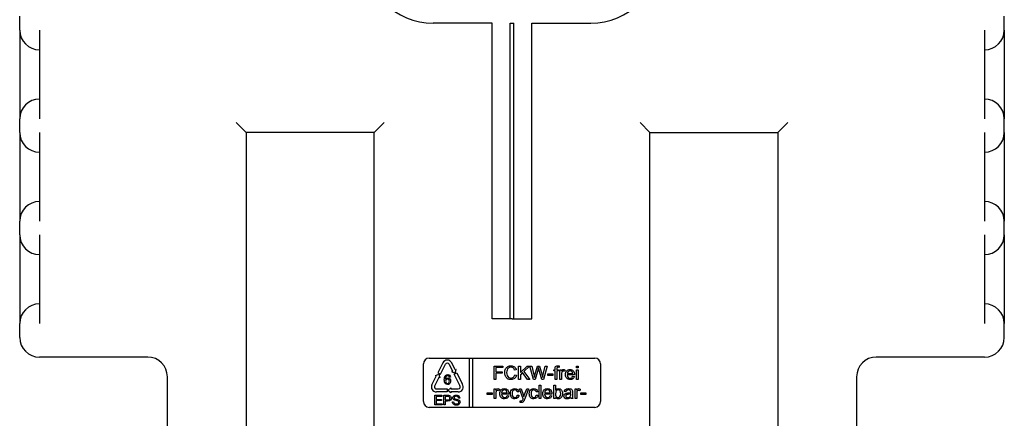
# Model space of a CAD drawing. Units: millimetres. Extents: x -18 to 939, y -18 to 1367.
# Drawn here: x 48 to 548, y 856 to 1058 of the extents above; entities that cross this region are included whole.
import ezdxf

# ---------------------------------------------------------------- set-up
doc = ezdxf.new("R2010")
doc.units = ezdxf.units.MM
for name, color, linetype in [('$DDT_AUDIT_GENERATED_(671)', 7, 'Continuous'), ('$DDT_AUDIT_GENERATED_(6D)', 7, 'Continuous'), ('Default', 7, 'Continuous')]:
    doc.layers.add(name, color=color, linetype=linetype)

# ---------------------------------------------------------------- blocks, each defined once
blk = doc.blocks.new('SE')
at = {"layer": '$DDT_AUDIT_GENERATED_(671)', "color": 7, "linetype": 'Continuous'}
blk.add_arc((-1580.8, 882.33), 1901.65, 359.62189, 359.64488, dxfattribs=at)
at = {"layer": '$DDT_AUDIT_GENERATED_(6D)', "color": 7, "linetype": 'Continuous'}
for p, q in [((48.35, 1053.05), (48.35, 1060.05)), ((548.35, 1053.05), (548.35, 1060.05)), ((288.35, 1056.55), (258.35, 1056.55)), ((288.35, 906.55), (288.35, 1056.55)), ((297.35, 906.55), (297.35, 1056.55)), ((297.35, 1056.55), (299.35, 1056.55)), ((299.35, 906.55), (299.35, 1056.55)), ((308.35, 906.55), (308.35, 1056.55)), ((308.35, 1056.55), (338.35, 1056.55)), ((48.35, 1053.05), (48.35, 1008.05)), ((58.35, 1053.05), (58.35, 1008.05)), ((538.35, 1053.05), (538.35, 1008.05)), ((548.35, 1053.05), (548.35, 1008.05)), ((48.35, 1001.05), (48.35, 1008.05)), ((158.35, 1006.05), (163.35, 1001.05)), ((233.35, 1006.05), (228.35, 1001.05)), ((363.35, 1006.05), (368.35, 1001.05)), ((438.35, 1006.05), (433.35, 1001.05)), ((548.35, 1001.05), (548.35, 1008.05)), ((48.35, 1001.05), (48.35, 956.05)), ((58.35, 1001.05), (58.35, 956.05)), ((163.35, 1001.05), (163.35, 832.55)), ((228.35, 1001.05), (163.35, 1001.05)), ((228.35, 832.55), (228.35, 1001.05)), ((368.35, 1001.05), (433.35, 1001.05)), ((368.35, 832.55), (368.35, 1001.05)), ((433.35, 1001.05), (433.35, 832.55)), ((538.35, 1001.05), (538.35, 956.05)), ((548.35, 1001.05), (548.35, 956.05)), ((48.35, 949.05), (48.35, 956.05)), ((548.35, 949.05), (548.35, 956.05)), ((48.35, 949.05), (48.35, 904.05)), ((58.35, 949.05), (58.35, 904.05)), ((538.35, 949.05), (538.35, 904.05)), ((548.35, 949.05), (548.35, 904.05)), ((298.35, 906.55), (288.35, 906.55)), ((298.35, 906.55), (308.35, 906.55)), ((48.35, 897.05), (48.35, 904.05)), ((548.35, 897.05), (548.35, 904.05)), ((66.35, 887.05), (58.35, 887.05)), ((113.35, 887.05), (66.35, 887.05)), ((256.35, 886.55), (340.35, 886.55)), ((276.85, 861.55), (276.85, 886.55)), ((278.35, 886.55), (278.35, 861.55)), ((530.35, 887.05), (483.35, 887.05)), ((538.35, 887.05), (530.35, 887.05)), ((253.35, 864.55), (253.35, 883.55)), ((263.23, 884.13), (260.68, 879.01)), ((262.04, 878.34), (264.59, 883.46)), ((266.4, 883.46), (268.16, 879.9)), ((269.54, 880.59), (267.75, 884.13)), ((269.52, 878.88), (269.98, 880.8)), ((269.98, 880.8), (269.54, 880.59)), ((289.21, 875.75), (289.21, 882.52)), ((289.21, 882.52), (293.77, 882.52)), ((293.77, 881.73), (290.1, 881.73)), ((290.1, 881.73), (290.1, 879.63)), ((293.77, 882.52), (293.77, 881.73)), ((300.55, 880.67), (299.67, 880.46)), ((301.73, 875.75), (301.73, 882.52)), ((301.73, 882.52), (302.63, 882.52)), ((302.63, 882.52), (302.63, 879.17)), ((302.63, 879.17), (305.99, 882.52)), ((307.2, 882.52), (304.36, 879.78)), ((305.99, 882.52), (307.2, 882.52)), ((309.26, 875.75), (307.46, 882.52)), ((307.46, 882.52), (308.38, 882.52)), ((308.38, 882.52), (309.41, 878.09)), ((310, 877.95), (311.29, 882.52)), ((311.61, 880.91), (310.17, 875.75)), ((311.29, 882.52), (312.37, 882.52)), ((313.45, 875.75), (312.02, 880.91)), ((312.37, 882.52), (313.34, 879.1)), ((314.2, 878.17), (315.26, 882.52)), ((316.17, 882.52), (314.31, 875.75)), ((315.26, 882.52), (316.17, 882.52)), ((319.51, 880.01), (319.51, 880.66)), ((319.51, 880.66), (320.24, 880.66)), ((320.24, 880.01), (319.51, 880.01)), ((320.24, 880.66), (320.24, 881.18)), ((320.24, 875.75), (320.24, 880.01)), ((321.07, 881.11), (321.07, 880.66)), ((321.07, 880.66), (322.03, 880.66)), ((322.03, 880.01), (321.07, 880.01)), ((321.07, 880.01), (321.07, 875.75)), ((322.03, 880.66), (322.03, 880.01)), ((322.38, 882.56), (322.25, 881.83)), ((322.66, 875.75), (322.66, 880.66)), ((322.66, 880.66), (323.41, 880.66)), ((323.41, 880.66), (323.41, 879.92)), ((325.33, 880.5), (325.04, 879.73)), ((331.08, 881.57), (331.08, 882.52)), ((331.08, 882.52), (331.92, 882.52)), ((331.92, 881.57), (331.08, 881.57)), ((331.08, 875.75), (331.08, 880.66)), ((331.08, 880.66), (331.92, 880.66)), ((331.92, 882.52), (331.92, 881.57)), ((331.92, 880.66), (331.92, 875.75)), ((343.35, 883.55), (343.35, 864.55)), ((123.35, 832.55), (123.35, 877.05)), ((257.69, 873.01), (259.9, 877.44)), ((261.25, 876.77), (259.05, 872.34)), ((259.44, 877.67), (261.25, 878.46)), ((259.9, 877.44), (259.44, 877.67)), ((260.68, 879.01), (262.04, 878.34)), ((261.25, 878.46), (261.71, 876.54)), ((261.71, 876.54), (261.25, 876.77)), ((267.11, 876.94), (266.51, 876.89)), ((268.16, 879.9), (267.71, 879.68)), ((267.71, 879.68), (269.52, 878.88)), ((268.95, 878.32), (270.31, 879)), ((271.81, 872.58), (268.95, 878.32)), ((270.31, 879), (273.1, 873.4)), ((290.1, 875.75), (289.21, 875.75)), ((290.1, 879.63), (293.28, 879.63)), ((293.28, 878.83), (290.1, 878.83)), ((290.1, 878.83), (290.1, 875.75)), ((293.28, 879.63), (293.28, 878.83)), ((299.77, 878.13), (300.66, 877.9)), ((302.63, 875.75), (301.73, 875.75)), ((303.74, 879.18), (302.63, 878.1)), ((302.63, 878.1), (302.63, 875.75)), ((306.15, 875.75), (303.74, 879.18)), ((304.36, 879.78), (307.33, 875.75)), ((307.33, 875.75), (306.15, 875.75)), ((310.17, 875.75), (309.26, 875.75)), ((314.31, 875.75), (313.45, 875.75)), ((316.57, 877.79), (316.57, 878.62)), ((316.57, 878.62), (319.13, 878.62)), ((319.13, 877.79), (316.57, 877.79)), ((319.13, 878.62), (319.13, 877.79)), ((321.07, 875.75), (320.24, 875.75)), ((323.49, 875.75), (322.66, 875.75)), ((323.49, 878.32), (323.49, 875.75)), ((330.06, 877.99), (326.4, 877.99)), ((326.45, 878.68), (329.19, 878.68)), ((329.18, 877.33), (330.04, 877.23)), ((331.92, 875.75), (331.08, 875.75)), ((473.35, 877.05), (473.35, 832.55)), ((259.95, 870.87), (265.51, 870.87)), ((265.51, 870.87), (265.51, 869.36)), ((265.77, 870.12), (267.28, 871.38)), ((267.28, 868.85), (265.77, 870.12)), ((267.28, 871.38), (267.28, 870.87)), ((267.28, 870.87), (271.07, 870.87)), ((289.25, 865.96), (289.25, 870.94)), ((289.25, 870.94), (290.01, 870.94)), ((290.01, 870.94), (290.01, 870.19)), ((291.96, 870.78), (291.66, 870)), ((304.01, 865.95), (302.12, 870.94)), ((302.12, 870.94), (303.03, 870.94)), ((303.03, 870.94), (304.07, 868.06)), ((304.77, 868.04), (305.84, 870.94)), ((306.68, 870.94), (304.79, 865.88)), ((305.84, 870.94), (306.68, 870.94)), ((312.18, 865.96), (312.18, 872.83)), ((312.18, 872.83), (313.03, 872.83)), ((313.03, 872.83), (313.03, 865.96)), ((319.67, 865.96), (319.67, 872.83)), ((319.67, 872.83), (320.52, 872.83)), ((320.52, 872.83), (320.52, 870.38)), ((330.35, 865.96), (330.35, 870.94)), ((330.35, 870.94), (331.11, 870.94)), ((331.11, 870.94), (331.11, 870.19)), ((333.05, 870.78), (332.76, 870)), ((259.22, 862.77), (259.22, 867.66)), ((259.22, 867.66), (262.76, 867.66)), ((262.76, 867.09), (259.87, 867.09)), ((259.87, 867.09), (259.87, 865.59)), ((259.87, 865.59), (262.57, 865.59)), ((262.57, 865.01), (259.87, 865.01)), ((259.87, 865.01), (259.87, 863.35)), ((265.51, 869.36), (259.95, 869.36)), ((262.57, 865.59), (262.57, 865.01)), ((262.76, 867.66), (262.76, 867.09)), ((263.77, 862.77), (263.77, 867.66)), ((263.77, 867.66), (265.61, 867.66)), ((265.66, 867.09), (264.41, 867.09)), ((264.41, 867.09), (264.41, 865.34)), ((264.41, 865.34), (265.68, 865.34)), ((271.07, 869.36), (267.28, 869.36)), ((267.28, 869.36), (267.28, 868.85)), ((271.84, 866.28), (271.22, 866.24)), ((285.73, 868.03), (285.73, 868.87)), ((285.73, 868.87), (288.33, 868.87)), ((288.33, 868.03), (285.73, 868.03)), ((288.33, 868.87), (288.33, 868.03)), ((290.09, 865.96), (289.25, 865.96)), ((290.09, 868.57), (290.09, 865.96)), ((296.76, 868.24), (293.05, 868.24)), ((293.1, 868.93), (295.88, 868.93)), ((295.87, 867.57), (296.74, 867.46)), ((301.8, 869.48), (300.98, 869.35)), ((301.05, 867.79), (301.88, 867.68)), ((311.4, 869.48), (310.58, 869.35)), ((310.65, 867.79), (311.48, 867.68)), ((313.03, 865.96), (312.18, 865.96)), ((318.64, 868.24), (314.93, 868.24)), ((314.97, 868.93), (317.75, 868.93)), ((317.74, 867.57), (318.62, 867.46)), ((320.45, 865.96), (319.67, 865.96)), ((320.45, 866.59), (320.45, 865.96)), ((325.7, 869.41), (324.88, 869.52)), ((328.2, 868.15), (328.2, 868.46)), ((329.32, 865.96), (328.43, 865.96)), ((329.05, 869.17), (329.05, 868.05)), ((331.19, 865.96), (330.35, 865.96)), ((331.19, 868.57), (331.19, 865.96)), ((333.23, 868.03), (333.23, 868.87)), ((333.23, 868.87), (335.82, 868.87)), ((335.82, 868.03), (333.23, 868.03)), ((335.82, 868.87), (335.82, 868.03)), ((340.35, 861.55), (256.35, 861.55)), ((262.87, 862.77), (259.22, 862.77)), ((259.87, 863.35), (262.87, 863.35)), ((262.87, 863.35), (262.87, 862.77)), ((264.41, 862.77), (263.77, 862.77)), ((265.67, 864.76), (264.41, 864.76)), ((264.41, 864.76), (264.41, 862.77)), ((268.1, 864.34), (268.71, 864.4)), ((302.56, 864.04), (302.47, 864.84))]:
    blk.add_line(p, q, dxfattribs=at)
for centre, radius, start, end in [((258.35, 1091.55), 35, 90, 270), ((338.35, 1091.55), 35, 270, 90), ((58.35, 1053.05), 10, 180, 270), ((538.35, 1053.05), 10, 270, 0), ((58.35, 1008.05), 10, 90, 180), ((538.35, 1008.05), 10, 0, 90), ((58.35, 1001.05), 10, 180, 270), ((538.35, 1001.05), 10, 270, 0), ((58.35, 956.05), 10, 90, 180), ((538.35, 956.05), 10, 0, 90), ((58.35, 949.05), 10, 180, 270), ((538.35, 949.05), 10, 270, 0), ((58.35, 904.05), 10, 90, 180), ((538.35, 904.05), 10, 0, 90), ((58.35, 897.05), 10, 180, 270), ((538.35, 897.05), 10, 270, 0), ((113.35, 877.05), 10, 0, 90), ((256.35, 883.55), 3, 90, 180), ((265.49, 883.01), 2.53, 26.4684, 153.5316), ((340.35, 883.55), 3, 0, 90), ((483.35, 877.05), 10, 90, 180), ((265.49, 883.01), 1.01, 26.4684, 153.5316), ((259.95, 871.89), 2.53, 153.5316, 270), ((259.95, 871.89), 1.01, 153.5316, 270), ((271.07, 871.89), 2.53, 270, 36.9227), ((271.07, 871.89), 1.01, 270, 43.0328), ((256.35, 864.55), 3, 180, 270), ((340.35, 864.55), 3, 270, 0)]:
    blk.add_arc(centre, radius, start, end, dxfattribs=at)
for points, knots in [([(295.04, 877.38), (294.8, 877.94), (294.68, 878.54), (294.68, 879.89), (294.81, 880.51), (295.08, 881.03)], [0, 0, 0, 0, 0.478571, 0.478571, 1, 1, 1, 1]), ([(295.82, 880.49), (295.67, 880.07), (295.6, 879.64), (295.6, 878.62), (295.69, 878.12), (295.86, 877.69)], [0, 0, 0, 0, 0.437736, 0.437736, 1, 1, 1, 1]), ([(298.98, 881.53), (298.68, 881.76), (298.31, 881.87), (297.34, 881.87), (296.9, 881.75), (296.2, 881.25), (295.96, 880.91), (295.82, 880.49)], [0, 0, 0, 0, 0.30401, 0.30401, 0.652005, 0.652005, 1, 1, 1, 1]), ([(296.23, 882.23), (296.73, 882.5), (297.28, 882.64), (298.55, 882.64), (299.12, 882.47), (299.58, 882.12)], [0, 0, 0, 0, 0.468986, 0.468986, 1, 1, 1, 1]), ([(320.75, 882.44), (320.96, 882.57), (321.24, 882.64), (321.84, 882.64), (322.1, 882.61), (322.38, 882.56)], [0, 0, 0, 0, 0.606452, 0.606452, 1, 1, 1, 1]), ([(323.41, 879.92), (323.6, 880.26), (323.78, 880.49), (324.1, 880.71), (324.28, 880.77), (324.75, 880.77), (325.04, 880.68), (325.33, 880.5)], [0, 0, 0, 0, 0.289855, 0.289855, 0.57971, 0.57971, 1, 1, 1, 1]), ([(329.28, 876.06), (328.92, 875.78), (328.45, 875.64), (327.16, 875.64), (326.6, 875.86), (325.75, 876.75), (325.54, 877.37), (325.54, 878.99), (325.76, 879.63), (326.61, 880.54), (327.16, 880.77), (328.49, 880.77), (329.03, 880.55), (329.44, 880.1)], [0, 0, 0, 0, 0.135273, 0.135273, 0.305854, 0.305854, 0.476436, 0.476436, 0.652799, 0.652799, 0.829163, 0.829163, 1, 1, 1, 1]), ([(328.88, 879.6), (328.61, 879.92), (328.27, 880.08), (327.46, 880.08), (327.14, 879.96), (326.88, 879.7)], [0, 0, 0, 0, 0.524038, 0.524038, 1, 1, 1, 1]), ([(329.44, 880.1), (329.86, 879.65), (330.07, 879.03), (330.07, 878.17), (330.06, 878.09), (330.06, 877.99)], [0, 0, 0, 0, 0.94382, 0.94382, 1, 1, 1, 1]), ([(264.44, 873.71), (264.12, 874.08), (263.96, 874.68), (263.96, 876.48), (264.14, 877.16), (264.49, 877.59)], [0, 0, 0, 0, 0.471963, 0.471963, 1, 1, 1, 1]), ([(264.49, 877.59), (264.79, 877.97), (265.2, 878.16), (266.1, 878.16), (266.42, 878.05), (266.67, 877.83)], [0, 0, 0, 0, 0.572755, 0.572755, 1, 1, 1, 1]), ([(266.31, 875.59), (266.13, 875.79), (265.9, 875.88), (265.36, 875.88), (265.13, 875.79), (264.94, 875.59)], [0, 0, 0, 0, 0.502564, 0.502564, 1, 1, 1, 1]), ([(265.09, 876.25), (265.3, 876.36), (265.52, 876.41), (266.15, 876.41), (266.49, 876.27), (266.77, 875.97)], [0, 0, 0, 0, 0.363636, 0.363636, 1, 1, 1, 1]), ([(266.28, 877.4), (266.12, 877.57), (265.92, 877.66), (265.49, 877.66), (265.32, 877.61), (265.18, 877.5)], [0, 0, 0, 0, 0.555195, 0.555195, 1, 1, 1, 1]), ([(266.31, 873.96), (266.49, 874.16), (266.58, 874.44), (266.58, 875.13), (266.49, 875.4), (266.31, 875.59)], [0, 0, 0, 0, 0.509091, 0.509091, 1, 1, 1, 1]), ([(266.77, 875.97), (267.05, 875.68), (267.19, 875.3), (267.19, 874.52), (267.13, 874.24), (266.86, 873.71), (266.68, 873.51), (266.45, 873.37)], [0, 0, 0, 0, 0.432258, 0.432258, 0.716129, 0.716129, 1, 1, 1, 1]), ([(300.66, 877.9), (300.48, 877.16), (300.14, 876.6), (299.16, 875.83), (298.57, 875.64), (297.13, 875.64), (296.54, 875.79), (295.62, 876.38), (295.28, 876.81), (295.04, 877.38)], [0, 0, 0, 0, 0.245626, 0.245626, 0.491252, 0.491252, 0.745626, 0.745626, 1, 1, 1, 1]), ([(296.64, 876.72), (296.99, 876.51), (297.38, 876.4), (298.29, 876.4), (298.71, 876.55), (299.06, 876.84)], [0, 0, 0, 0, 0.450317, 0.450317, 1, 1, 1, 1]), ([(325.04, 879.73), (324.84, 879.85), (324.63, 879.91), (324.25, 879.91), (324.09, 879.86), (323.94, 879.75)], [0, 0, 0, 0, 0.525, 0.525, 1, 1, 1, 1]), ([(326.4, 877.99), (326.43, 877.45), (326.59, 877.04), (327.13, 876.47), (327.48, 876.33), (328.19, 876.33), (328.45, 876.41), (328.88, 876.73), (329.05, 876.98), (329.18, 877.33)], [0, 0, 0, 0, 0.286486, 0.286486, 0.572973, 0.572973, 0.786486, 0.786486, 1, 1, 1, 1]), ([(266.45, 873.37), (266.22, 873.23), (265.96, 873.16), (265.16, 873.16), (264.75, 873.34), (264.44, 873.71)], [0, 0, 0, 0, 0.370175, 0.370175, 1, 1, 1, 1]), ([(265.15, 873.8), (265.31, 873.7), (265.48, 873.65), (265.91, 873.65), (266.12, 873.75), (266.31, 873.96)], [0, 0, 0, 0, 0.405229, 0.405229, 1, 1, 1, 1]), ([(290.01, 870.19), (290.2, 870.54), (290.38, 870.77), (290.71, 871), (290.89, 871.05), (291.37, 871.05), (291.66, 870.96), (291.96, 870.78)], [0, 0, 0, 0, 0.289855, 0.289855, 0.57971, 0.57971, 1, 1, 1, 1]), ([(291.66, 870), (291.46, 870.12), (291.25, 870.18), (290.86, 870.18), (290.7, 870.13), (290.55, 870.01)], [0, 0, 0, 0, 0.525, 0.525, 1, 1, 1, 1]), ([(295.97, 866.27), (295.6, 865.99), (295.13, 865.85), (293.82, 865.85), (293.24, 866.07), (292.39, 866.97), (292.18, 867.6), (292.18, 869.25), (292.39, 869.9), (293.26, 870.82), (293.81, 871.05), (295.17, 871.05), (295.71, 870.83), (296.13, 870.37)], [0, 0, 0, 0, 0.135273, 0.135273, 0.305854, 0.305854, 0.476436, 0.476436, 0.652799, 0.652799, 0.829163, 0.829163, 1, 1, 1, 1]), ([(295.56, 869.87), (295.29, 870.2), (294.94, 870.36), (294.12, 870.36), (293.8, 870.23), (293.53, 869.97)], [0, 0, 0, 0, 0.524038, 0.524038, 1, 1, 1, 1]), ([(296.13, 870.37), (296.56, 869.92), (296.77, 869.28), (296.77, 868.41), (296.77, 868.34), (296.76, 868.24)], [0, 0, 0, 0, 0.94382, 0.94382, 1, 1, 1, 1]), ([(298.16, 866.52), (297.75, 866.96), (297.54, 867.6), (297.54, 868.97), (297.63, 869.44), (297.99, 870.25), (298.26, 870.55), (298.99, 870.95), (299.38, 871.05), (300.35, 871.05), (300.79, 870.92), (301.14, 870.64)], [0, 0, 0, 0, 0.266642, 0.266642, 0.438547, 0.438547, 0.610453, 0.610453, 0.782358, 0.782358, 1, 1, 1, 1]), ([(300.56, 870.11), (300.36, 870.28), (300.12, 870.36), (299.42, 870.36), (299.07, 870.21), (298.81, 869.9)], [0, 0, 0, 0, 0.398892, 0.398892, 1, 1, 1, 1]), ([(307.76, 866.52), (307.35, 866.96), (307.14, 867.6), (307.14, 868.97), (307.23, 869.44), (307.59, 870.25), (307.86, 870.55), (308.59, 870.95), (308.98, 871.05), (309.95, 871.05), (310.4, 870.92), (310.74, 870.64)], [0, 0, 0, 0, 0.266642, 0.266642, 0.438547, 0.438547, 0.610453, 0.610453, 0.782358, 0.782358, 1, 1, 1, 1]), ([(310.16, 870.11), (309.97, 870.28), (309.73, 870.36), (309.02, 870.36), (308.67, 870.21), (308.41, 869.9)], [0, 0, 0, 0, 0.398892, 0.398892, 1, 1, 1, 1]), ([(317.85, 866.27), (317.48, 865.99), (317.01, 865.85), (315.7, 865.85), (315.12, 866.07), (314.27, 866.97), (314.05, 867.6), (314.05, 869.25), (314.27, 869.9), (315.13, 870.82), (315.69, 871.05), (317.05, 871.05), (317.59, 870.83), (318.01, 870.37)], [0, 0, 0, 0, 0.135273, 0.135273, 0.305854, 0.305854, 0.476436, 0.476436, 0.652799, 0.652799, 0.829163, 0.829163, 1, 1, 1, 1]), ([(317.44, 869.87), (317.17, 870.2), (316.82, 870.36), (316, 870.36), (315.68, 870.23), (315.41, 869.97)], [0, 0, 0, 0, 0.524038, 0.524038, 1, 1, 1, 1]), ([(318.01, 870.37), (318.43, 869.92), (318.65, 869.28), (318.65, 868.41), (318.64, 868.34), (318.64, 868.24)], [0, 0, 0, 0, 0.94382, 0.94382, 1, 1, 1, 1]), ([(320.52, 870.38), (320.87, 870.83), (321.33, 871.05), (322.19, 871.05), (322.48, 870.99), (322.75, 870.87)], [0, 0, 0, 0, 0.644647, 0.644647, 1, 1, 1, 1]), ([(322.74, 869.9), (322.48, 870.2), (322.17, 870.36), (321.44, 870.36), (321.12, 870.2), (320.85, 869.88)], [0, 0, 0, 0, 0.498667, 0.498667, 1, 1, 1, 1]), ([(322.75, 870.87), (323.02, 870.75), (323.25, 870.57), (323.6, 870.12), (323.74, 869.86), (323.84, 869.54)], [0, 0, 0, 0, 0.5, 0.5, 1, 1, 1, 1]), ([(325.99, 870.88), (326.32, 870.99), (326.69, 871.05), (327.55, 871.05), (327.89, 871), (328.42, 870.8), (328.62, 870.68), (328.87, 870.38), (328.96, 870.18), (329.01, 869.95)], [0, 0, 0, 0, 0.250863, 0.250863, 0.500575, 0.500575, 0.750288, 0.750288, 1, 1, 1, 1]), ([(327.96, 870.07), (327.75, 870.26), (327.43, 870.36), (326.6, 870.36), (326.31, 870.29), (326.12, 870.15)], [0, 0, 0, 0, 0.5179, 0.5179, 1, 1, 1, 1]), ([(328.2, 869.12), (328.2, 869.24), (328.2, 869.31), (328.2, 869.69), (328.12, 869.93), (327.96, 870.07)], [0, 0, 0, 0, 0.08377, 0.08377, 1, 1, 1, 1]), ([(331.11, 870.19), (331.3, 870.54), (331.48, 870.77), (331.81, 871), (331.99, 871.05), (332.47, 871.05), (332.76, 870.96), (333.05, 870.78)], [0, 0, 0, 0, 0.289855, 0.289855, 0.57971, 0.57971, 1, 1, 1, 1]), ([(332.76, 870), (332.56, 870.12), (332.35, 870.18), (331.96, 870.18), (331.79, 870.13), (331.65, 870.01)], [0, 0, 0, 0, 0.525, 0.525, 1, 1, 1, 1]), ([(266.57, 865.57), (266.74, 865.73), (266.83, 865.95), (266.83, 866.43), (266.78, 866.61), (266.68, 866.75)], [0, 0, 0, 0, 0.581662, 0.581662, 1, 1, 1, 1]), ([(267.35, 866.91), (267.45, 866.71), (267.5, 866.49), (267.5, 865.83), (267.36, 865.48), (267.1, 865.19)], [0, 0, 0, 0, 0.368644, 0.368644, 1, 1, 1, 1]), ([(268.98, 865.33), (268.75, 865.46), (268.57, 865.61), (268.34, 865.97), (268.29, 866.17), (268.29, 866.65), (268.36, 866.88), (268.5, 867.09)], [0, 0, 0, 0, 0.322645, 0.322645, 0.645291, 0.645291, 1, 1, 1, 1]), ([(269.18, 866.96), (269, 866.82), (268.91, 866.64), (268.91, 866.27), (268.97, 866.12), (269.1, 866.01)], [0, 0, 0, 0, 0.535055, 0.535055, 1, 1, 1, 1]), ([(269.11, 867.58), (269.38, 867.69), (269.68, 867.74), (270.37, 867.74), (270.69, 867.69), (270.97, 867.57)], [0, 0, 0, 0, 0.475806, 0.475806, 1, 1, 1, 1]), ([(271.22, 866.24), (271.19, 866.55), (271.08, 866.78), (270.69, 867.1), (270.41, 867.17), (269.64, 867.17), (269.36, 867.1), (269.18, 866.96)], [0, 0, 0, 0, 0.328449, 0.328449, 0.656899, 0.656899, 1, 1, 1, 1]), ([(270.97, 867.57), (271.24, 867.45), (271.46, 867.28), (271.75, 866.83), (271.83, 866.57), (271.84, 866.28)], [0, 0, 0, 0, 0.5, 0.5, 1, 1, 1, 1]), ([(293.05, 868.24), (293.08, 867.69), (293.23, 867.27), (293.79, 866.69), (294.14, 866.54), (294.86, 866.54), (295.13, 866.62), (295.57, 866.95), (295.74, 867.21), (295.87, 867.57)], [0, 0, 0, 0, 0.286486, 0.286486, 0.572973, 0.572973, 0.786486, 0.786486, 1, 1, 1, 1]), ([(301.18, 866.33), (300.81, 866.01), (300.35, 865.85), (299.12, 865.85), (298.58, 866.07), (298.16, 866.52)], [0, 0, 0, 0, 0.444089, 0.444089, 1, 1, 1, 1]), ([(298.81, 869.9), (298.54, 869.6), (298.41, 869.12), (298.41, 867.79), (298.54, 867.3), (298.79, 867)], [0, 0, 0, 0, 0.495575, 0.495575, 1, 1, 1, 1]), ([(298.79, 867), (299.05, 866.7), (299.38, 866.54), (300.13, 866.54), (300.4, 866.64), (300.63, 866.85)], [0, 0, 0, 0, 0.55409, 0.55409, 1, 1, 1, 1]), ([(310.78, 866.33), (310.41, 866.01), (309.95, 865.85), (308.73, 865.85), (308.18, 866.07), (307.76, 866.52)], [0, 0, 0, 0, 0.444089, 0.444089, 1, 1, 1, 1]), ([(308.41, 869.9), (308.14, 869.6), (308.01, 869.12), (308.01, 867.79), (308.14, 867.3), (308.39, 867)], [0, 0, 0, 0, 0.495575, 0.495575, 1, 1, 1, 1]), ([(308.39, 867), (308.65, 866.7), (308.99, 866.54), (309.73, 866.54), (310.01, 866.64), (310.23, 866.85)], [0, 0, 0, 0, 0.55409, 0.55409, 1, 1, 1, 1]), ([(314.93, 868.24), (314.96, 867.69), (315.11, 867.27), (315.67, 866.69), (316.02, 866.54), (316.74, 866.54), (317.01, 866.62), (317.44, 866.95), (317.62, 867.21), (317.74, 867.57)], [0, 0, 0, 0, 0.286486, 0.286486, 0.572973, 0.572973, 0.786486, 0.786486, 1, 1, 1, 1]), ([(323.36, 866.55), (322.94, 866.08), (322.43, 865.85), (321.25, 865.85), (320.79, 866.1), (320.45, 866.59)], [0, 0, 0, 0, 0.500832, 0.500832, 1, 1, 1, 1]), ([(320.69, 867.19), (320.95, 866.76), (321.31, 866.54), (322.14, 866.54), (322.46, 866.7), (322.72, 867.02)], [0, 0, 0, 0, 0.551313, 0.551313, 1, 1, 1, 1]), ([(322.72, 867.02), (322.99, 867.34), (323.13, 867.82), (323.13, 869.11), (323, 869.59), (322.74, 869.9)], [0, 0, 0, 0, 0.493902, 0.493902, 1, 1, 1, 1]), ([(323.84, 869.54), (323.94, 869.22), (323.99, 868.89), (323.99, 867.67), (323.78, 867.01), (323.36, 866.55)], [0, 0, 0, 0, 0.295638, 0.295638, 1, 1, 1, 1]), ([(327.36, 866.01), (327.07, 865.9), (326.76, 865.85), (325.88, 865.85), (325.47, 865.98), (324.88, 866.52), (324.73, 866.86), (324.73, 867.52), (324.79, 867.74), (325.01, 868.15), (325.15, 868.31), (325.33, 868.43)], [0, 0, 0, 0, 0.159955, 0.159955, 0.424969, 0.424969, 0.689983, 0.689983, 0.844992, 0.844992, 1, 1, 1, 1]), ([(325.75, 867.7), (325.67, 867.58), (325.63, 867.45), (325.63, 867.07), (325.72, 866.89), (325.89, 866.74)], [0, 0, 0, 0, 0.394737, 0.394737, 1, 1, 1, 1]), ([(325.89, 866.74), (326.06, 866.59), (326.31, 866.51), (326.96, 866.51), (327.25, 866.58), (327.5, 866.72)], [0, 0, 0, 0, 0.501502, 0.501502, 1, 1, 1, 1]), ([(269.07, 862.88), (268.77, 863.01), (268.54, 863.21), (268.2, 863.72), (268.11, 864.02), (268.1, 864.34)], [0, 0, 0, 0, 0.5, 0.5, 1, 1, 1, 1]), ([(271.13, 862.88), (270.85, 862.75), (270.53, 862.69), (269.74, 862.69), (269.37, 862.75), (269.07, 862.88)], [0, 0, 0, 0, 0.441901, 0.441901, 1, 1, 1, 1]), ([(269.4, 863.41), (269.63, 863.32), (269.88, 863.27), (270.4, 863.27), (270.62, 863.31), (270.81, 863.38)], [0, 0, 0, 0, 0.529255, 0.529255, 1, 1, 1, 1]), ([(271.79, 864.85), (271.92, 864.65), (271.99, 864.42), (271.99, 863.89), (271.92, 863.65), (271.62, 863.19), (271.41, 863.01), (271.13, 862.88)], [0, 0, 0, 0, 0.336898, 0.336898, 0.668449, 0.668449, 1, 1, 1, 1]), ([(271.23, 863.68), (271.32, 863.81), (271.37, 863.95), (271.37, 864.25), (271.32, 864.39), (271.23, 864.5)], [0, 0, 0, 0, 0.495413, 0.495413, 1, 1, 1, 1]), ([(302.47, 864.84), (302.65, 864.79), (302.81, 864.76), (303.14, 864.76), (303.29, 864.79), (303.4, 864.86)], [0, 0, 0, 0, 0.421687, 0.421687, 1, 1, 1, 1]), ([(303.8, 864.14), (303.61, 864.01), (303.38, 863.94), (302.94, 863.94), (302.76, 863.98), (302.56, 864.04)], [0, 0, 0, 0, 0.624434, 0.624434, 1, 1, 1, 1])]:
    blk.add_open_spline(points, degree=3, knots=knots, dxfattribs=at)
for points in [[(295.08, 881.03), (295.35, 881.56), (295.74, 881.96), (296.23, 882.23)], [(299.67, 880.46), (299.51, 880.95), (299.28, 881.31), (298.98, 881.53)], [(299.58, 882.12), (300.05, 881.78), (300.37, 881.29), (300.55, 880.67)], [(311.81, 881.71), (311.74, 881.4), (311.67, 881.13), (311.61, 880.91)], [(312.02, 880.91), (311.9, 881.34), (311.83, 881.61), (311.81, 881.71)], [(320.24, 881.18), (320.24, 881.51), (320.27, 881.75), (320.33, 881.91)], [(320.33, 881.91), (320.41, 882.13), (320.55, 882.3), (320.75, 882.44)], [(321.23, 881.72), (321.12, 881.61), (321.07, 881.41), (321.07, 881.11)], [(321.76, 881.88), (321.51, 881.88), (321.33, 881.82), (321.23, 881.72)], [(322.25, 881.83), (322.08, 881.86), (321.92, 881.88), (321.76, 881.88)], [(264.73, 876.9), (264.62, 876.63), (264.56, 876.25), (264.56, 875.76)], [(264.56, 875.76), (264.7, 875.98), (264.88, 876.15), (265.09, 876.25)], [(264.94, 875.59), (264.75, 875.4), (264.65, 875.14), (264.65, 874.82)], [(265.18, 877.5), (264.99, 877.36), (264.84, 877.16), (264.73, 876.9)], [(266.51, 876.89), (266.46, 877.13), (266.38, 877.3), (266.28, 877.4)], [(266.67, 877.83), (266.91, 877.62), (267.06, 877.32), (267.11, 876.94)], [(295.86, 877.69), (296.02, 877.26), (296.28, 876.94), (296.64, 876.72)], [(299.06, 876.84), (299.41, 877.13), (299.65, 877.56), (299.77, 878.13)], [(309.41, 878.09), (309.52, 877.62), (309.62, 877.16), (309.7, 876.7)], [(309.7, 876.7), (309.87, 877.42), (309.97, 877.84), (310, 877.95)], [(313.34, 879.1), (313.58, 878.25), (313.76, 877.45), (313.87, 876.7)], [(313.87, 876.7), (313.95, 877.13), (314.06, 877.62), (314.2, 878.17)], [(323.63, 879.29), (323.54, 878.99), (323.49, 878.67), (323.49, 878.32)], [(323.94, 879.75), (323.8, 879.64), (323.69, 879.48), (323.63, 879.29)], [(326.88, 879.7), (326.62, 879.45), (326.48, 879.1), (326.45, 878.68)], [(329.19, 878.68), (329.15, 879.09), (329.05, 879.4), (328.88, 879.6)], [(330.04, 877.23), (329.9, 876.72), (329.65, 876.34), (329.28, 876.06)], [(264.65, 874.82), (264.65, 874.62), (264.7, 874.42), (264.79, 874.23)], [(264.79, 874.23), (264.87, 874.04), (265, 873.9), (265.15, 873.8)], [(290.55, 870.01), (290.4, 869.91), (290.3, 869.75), (290.24, 869.55)], [(300.98, 869.35), (300.9, 869.69), (300.76, 869.94), (300.56, 870.11)], [(301.14, 870.64), (301.48, 870.37), (301.7, 869.98), (301.8, 869.48)], [(310.58, 869.35), (310.5, 869.69), (310.36, 869.94), (310.16, 870.11)], [(310.74, 870.64), (311.08, 870.37), (311.3, 869.98), (311.4, 869.48)], [(324.88, 869.52), (324.95, 869.87), (325.08, 870.16), (325.25, 870.38)], [(325.25, 870.38), (325.42, 870.59), (325.67, 870.76), (325.99, 870.88)], [(326.12, 870.15), (325.93, 870.01), (325.79, 869.76), (325.7, 869.41)], [(331.65, 870.01), (331.5, 869.91), (331.4, 869.75), (331.33, 869.55)], [(265.61, 867.66), (265.93, 867.66), (266.18, 867.65), (266.35, 867.62)], [(266.27, 867.04), (266.16, 867.07), (265.96, 867.08), (265.66, 867.09)], [(267.1, 865.19), (266.84, 864.9), (266.36, 864.76), (265.67, 864.76)], [(265.68, 865.34), (266.09, 865.34), (266.39, 865.42), (266.57, 865.57)], [(266.68, 866.75), (266.57, 866.9), (266.44, 866.99), (266.27, 867.04)], [(266.35, 867.62), (266.59, 867.57), (266.79, 867.5), (266.96, 867.39)], [(266.96, 867.39), (267.12, 867.27), (267.25, 867.12), (267.35, 866.91)], [(268.5, 867.09), (268.64, 867.3), (268.84, 867.47), (269.11, 867.58)], [(269.92, 865.03), (269.48, 865.14), (269.16, 865.24), (268.98, 865.33)], [(269.1, 866.01), (269.22, 865.89), (269.55, 865.78), (270.08, 865.66)], [(270.79, 864.79), (270.66, 864.84), (270.37, 864.92), (269.92, 865.03)], [(270.08, 865.66), (270.6, 865.54), (270.96, 865.44), (271.16, 865.35)], [(271.16, 865.35), (271.44, 865.22), (271.65, 865.05), (271.79, 864.85)], [(290.24, 869.55), (290.14, 869.25), (290.09, 868.93), (290.09, 868.57)], [(293.53, 869.97), (293.27, 869.71), (293.12, 869.36), (293.1, 868.93)], [(295.88, 868.93), (295.84, 869.35), (295.73, 869.66), (295.56, 869.87)], [(296.74, 867.46), (296.6, 866.95), (296.35, 866.55), (295.97, 866.27)], [(300.63, 866.85), (300.85, 867.05), (300.99, 867.36), (301.05, 867.79)], [(301.88, 867.68), (301.79, 867.11), (301.56, 866.66), (301.18, 866.33)], [(303.4, 864.86), (303.51, 864.92), (303.61, 865.01), (303.68, 865.12)], [(303.68, 865.12), (303.73, 865.2), (303.82, 865.41), (303.94, 865.75)], [(303.94, 865.75), (303.95, 865.79), (303.98, 865.86), (304.01, 865.95)], [(304.07, 868.06), (304.2, 867.69), (304.32, 867.31), (304.43, 866.9)], [(304.79, 865.88), (304.59, 865.33), (304.43, 864.95), (304.32, 864.75)], [(304.43, 866.9), (304.53, 867.29), (304.64, 867.67), (304.77, 868.04)], [(310.23, 866.85), (310.45, 867.05), (310.59, 867.36), (310.65, 867.79)], [(311.48, 867.68), (311.39, 867.11), (311.16, 866.66), (310.78, 866.33)], [(315.41, 869.97), (315.15, 869.71), (315, 869.36), (314.97, 868.93)], [(317.75, 868.93), (317.72, 869.35), (317.61, 869.66), (317.44, 869.87)], [(318.62, 867.46), (318.48, 866.95), (318.22, 866.55), (317.85, 866.27)], [(320.85, 869.88), (320.58, 869.56), (320.44, 869.1), (320.44, 868.49)], [(320.44, 868.49), (320.44, 867.89), (320.53, 867.46), (320.69, 867.19)], [(325.33, 868.43), (325.51, 868.55), (325.72, 868.64), (325.94, 868.71)], [(326.08, 867.97), (325.94, 867.91), (325.83, 867.82), (325.75, 867.7)], [(325.94, 868.71), (326.11, 868.75), (326.36, 868.79), (326.69, 868.83)], [(326.82, 868.14), (326.47, 868.09), (326.23, 868.04), (326.08, 867.97)], [(326.69, 868.83), (327.37, 868.91), (327.87, 869.01), (328.2, 869.12)], [(328.2, 868.46), (327.89, 868.34), (327.43, 868.23), (326.82, 868.14)], [(328.27, 866.58), (327.95, 866.31), (327.65, 866.12), (327.36, 866.01)], [(327.5, 866.72), (327.75, 866.87), (327.94, 867.06), (328.06, 867.31)], [(328.06, 867.31), (328.15, 867.5), (328.2, 867.78), (328.2, 868.15)], [(328.43, 865.96), (328.35, 866.14), (328.29, 866.34), (328.27, 866.58)], [(329.01, 869.95), (329.03, 869.81), (329.05, 869.55), (329.05, 869.17)], [(329.05, 868.05), (329.05, 867.26), (329.07, 866.77), (329.1, 866.56)], [(329.1, 866.56), (329.14, 866.35), (329.21, 866.15), (329.32, 865.96)], [(331.33, 869.55), (331.24, 869.25), (331.19, 868.93), (331.19, 868.57)], [(268.71, 864.4), (268.74, 864.15), (268.81, 863.95), (268.91, 863.79)], [(268.91, 863.79), (269.02, 863.64), (269.18, 863.51), (269.4, 863.41)], [(271.23, 864.5), (271.15, 864.62), (271, 864.71), (270.79, 864.79)], [(270.81, 863.38), (271, 863.45), (271.14, 863.55), (271.23, 863.68)], [(304.32, 864.75), (304.17, 864.47), (303.99, 864.27), (303.8, 864.14)]]:
    blk.add_open_spline(points, degree=3, dxfattribs=at)

msp = doc.modelspace()

# ---------------------------------------------------------------- block references
at = {"layer": 'Default'}
msp.add_blockref('SE', (0, 0), dxfattribs=at)

doc.saveas('drawing.dxf')
